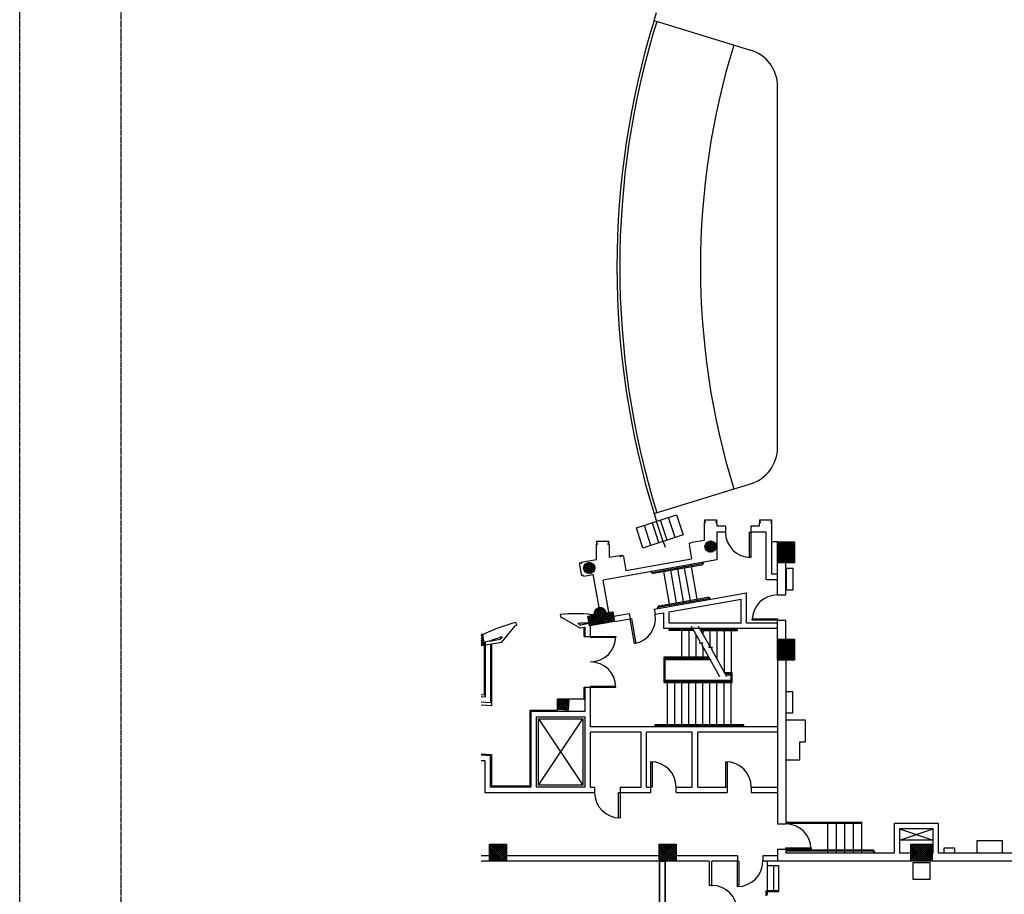
# Model space of a CAD drawing. Units: inches. Extents: x -5191 to 17499, y -2768 to 8512.
# Drawn here: x 2852 to 4250, y 2791 to 4032 of the extents above; entities that cross this region are included whole.
import ezdxf

# ---------------------------------------------------------------- set-up
doc = ezdxf.new("R2010")
doc.units = ezdxf.units.IN
doc.header["$MEASUREMENT"] = 0
doc.linetypes.add('DASHED', pattern=[0])
doc.linetypes.add('DASHED2', pattern=[0.375, 0.25, -0.125])
for name, color, linetype in [('A_ANNO_SHEETSIZE', 9, 'DASHED2'), ('A_DOOR_EXIST', 7, 'CONTINUOUS'), ('A_FLOOR_STAIRS', 7, 'CONTINUOUS'), ('A_UNASSIGNED', 7, 'CONTINUOUS'), ('A_WALL_EXIST', 255, 'CONTINUOUS'), ('PAC-LINE', 7, 'CONTINUOUS'), ('PLN1_DR__14', 13, 'CONTINUOUS'), ('S_COLUMN', 3, 'CONTINUOUS'), ('S_COLUMN_HATCH', 10, 'CONTINUOUS')]:
    doc.layers.add(name, color=color, linetype=linetype)

# ---------------------------------------------------------------- blocks, each defined once
blk = doc.blocks.new('36DR-R')
at = {"layer": 'A_DOOR_EXIST'}
blk.add_lwpolyline([(-1.999875, 0), (-1.999875, 36), (0, 36), (0, 0), (-1.999875, 0)], dxfattribs=at)
blk.add_arc((0, 0), 36, 90, 180, dxfattribs=at)
at = {"layer": 'PLN1_DR__14', "color": 14}
blk.add_point((-35.999875, 0), dxfattribs=at)
blk = doc.blocks.new('72DR-P')
at = {"layer": 'A_DOOR_EXIST'}
for points in [[(-71.999875, 0), (-71.999875, 36), (-70.749875, 36), (-70.749875, 0), (-71.999875, 0)], [(0, 0), (0, 36), (-1.124875, 36), (-1.124875, 0), (0, 0)]]:
    blk.add_lwpolyline(points, dxfattribs=at)
for centre, start, end in [((-71.999875, 0), 0, 89.999602113), ((0, 0), 90, 180)]:
    blk.add_arc(centre, 36, start, end, dxfattribs=at)
blk.add_point((-71.999875, 0), dxfattribs=at)
blk = doc.blocks.new('36DR-L')
at = {"layer": 'A_DOOR_EXIST'}
blk.add_lwpolyline([(0, 0), (0, 36), (2, 36), (2, 0), (0, 0)], dxfattribs=at)
blk.add_arc((0, 0), 36, 0, 90, dxfattribs=at)
at = {"layer": 'PLN1_DR__14', "color": 14}
blk.add_point((36, 0), dxfattribs=at)

msp = doc.modelspace()

# ---------------------------------------------------------------- linework, layer by layer
at = {"layer": 'A_ANNO_SHEETSIZE'}
for points in [[(2852.122, 1765.872), (2852.122, 4837.872), (7460.122, 4837.872), (7460.122, 1765.872), (2852.122, 1765.872)], [(2996.122, 1813.872), (2996.122, 4789.872), (7412.122, 4789.872), (7412.122, 1813.872), (2996.122, 1813.872)]]:
    msp.add_lwpolyline(points, dxfattribs=at)
at = {"layer": 'A_FLOOR_STAIRS', "color": 15, "linetype": 'Continuous'}
for p, q in [((3748.2957, 3285.7096), (3739.0251, 3314.2413)), ((3759.7084, 3289.4178), (3750.4379, 3317.9495)), ((3771.121, 3293.126), (3761.8505, 3321.6576)), ((3782.5336, 3296.8341), (3773.2631, 3325.3659)), ((3765.704, 3291.3659), (3768.6479, 3283.1011)), ((3751.7658, 3246.2275), (3820.7024, 3258.3829)), ((3795.5612, 3256.9961), (3795.8217, 3255.5189)), ((3805.4094, 3258.7326), (3805.6699, 3257.2554)), ((3823.1357, 3261.8584), (3823.1357, 3261.8585)), ((3766.0169, 3251.7866), (3766.2774, 3250.3094)), ((3774.6994, 3202.5464), (3766.5379, 3248.8323)), ((3775.865, 3253.5231), (3776.1255, 3252.0459)), ((3784.5475, 3204.2829), (3776.386, 3250.5688)), ((3785.7131, 3255.2596), (3785.9736, 3253.7824)), ((3794.3956, 3206.0194), (3786.2341, 3252.3053)), ((3804.2438, 3207.7559), (3796.0822, 3254.0418)), ((3814.0919, 3209.4924), (3805.9304, 3255.7783)), ((3759.9272, 3199.9416), (3828.8639, 3212.097)), ((3760.1879, 3198.4644), (3829.1244, 3210.6196)), ((3775.2204, 3199.5919), (3774.9599, 3201.0691)), ((3785.0685, 3201.3284), (3784.808, 3202.8056)), ((3794.9166, 3203.0649), (3794.6561, 3204.5421)), ((3804.7647, 3204.8014), (3804.5042, 3206.2786)), ((3814.6129, 3206.5379), (3814.3524, 3208.0151)), ((3830.8621, 3209.403), (3830.8621, 3209.4029)), ((3758.9711, 3196.7268), (3758.9711, 3196.7266)), ((3821.9999, 3167.9128), (3821.9999, 3166.4128)), ((3821.9999, 3164.9128), (3821.9999, 3159.661)), ((3831.9999, 3167.9128), (3831.9999, 3166.4128)), ((3831.9999, 3164.9128), (3831.9999, 3141.893)), ((3841.9999, 3167.9128), (3841.9999, 3166.4128)), ((3841.9999, 3164.9128), (3841.9999, 3124.1251)), ((3851.9999, 3167.9128), (3851.9999, 3166.4128)), ((3851.9999, 3164.9128), (3851.9999, 3106.3573)), ((3861.9999, 3167.9128), (3861.9999, 3166.4128)), ((3861.9999, 3164.9128), (3861.9999, 3104.9128)), ((3766.4999, 3126.9731), (3766.4999, 3091.2878)), ((3767.9999, 3125.4731), (3767.9999, 3092.7878)), ((3767.9999, 3123.9731), (3832.2571, 3123.9731)), ((3767.9999, 3094.2878), (3861.9999, 3094.2878)), ((3771.9999, 3092.7878), (3771.9999, 3094.2878)), ((3771.9999, 3031.2878), (3771.9999, 3091.2878)), ((3781.9999, 3092.7878), (3781.9999, 3094.2878)), ((3781.9999, 3031.2878), (3781.9999, 3091.2878)), ((3791.9999, 3092.7878), (3791.9999, 3094.2878)), ((3791.9999, 3031.2878), (3791.9999, 3091.2878)), ((3801.9999, 3092.7878), (3801.9999, 3094.2878)), ((3801.9999, 3031.2878), (3801.9999, 3091.2878)), ((3811.9999, 3092.7878), (3811.9999, 3094.2878)), ((3811.9999, 3031.2878), (3811.9999, 3091.2878)), ((3821.9999, 3092.7878), (3821.9999, 3094.2878)), ((3821.9999, 3031.2878), (3821.9999, 3091.2878)), ((3831.9999, 3092.7878), (3831.9999, 3094.2878)), ((3831.9999, 3031.2878), (3831.9999, 3091.2878)), ((3841.9999, 3092.7878), (3841.9999, 3094.2878)), ((3841.9999, 3031.2878), (3841.9999, 3091.2878)), ((3851.9999, 3092.7878), (3851.9999, 3094.2878)), ((3851.9999, 3031.2878), (3851.9999, 3091.2878)), ((3854.5141, 3101.9128), (3861.9999, 3101.9128)), ((3861.9999, 3028.2878), (3861.9999, 3091.2878)), ((3771.9999, 3028.2878), (3771.9999, 3029.7878)), ((3781.9999, 3028.2878), (3781.9999, 3029.7878)), ((3791.9999, 3028.2878), (3791.9999, 3029.7878)), ((3801.9999, 3028.2878), (3801.9999, 3029.7878)), ((3811.9999, 3028.2878), (3811.9999, 3029.7878)), ((3821.9999, 3028.2878), (3821.9999, 3029.7878)), ((3831.9999, 3028.2878), (3831.9999, 3029.7878)), ((3841.9999, 3028.2878), (3841.9999, 3029.7878)), ((3851.9999, 3028.2878), (3851.9999, 3029.7878)), ((3939.6249, 2893.1628), (4047.6249, 2893.1628)), ((3939.6249, 2891.6628), (4047.6249, 2891.6628)), ((3999.6249, 2853.6628), (3999.6249, 2891.6628)), ((4047.6249, 2891.6628), (4047.6249, 2893.1628)), ((3939.6249, 2853.6628), (4062.6249, 2853.6628)), ((3939.6249, 2852.1628), (4062.6249, 2852.1628)), ((4064.1249, 2850.6628), (4064.1249, 2849.1628)), ((4065.6249, 2850.6628), (4065.6249, 2849.1628))]:
    msp.add_line(p, q, dxfattribs=at)
at = {"layer": 'A_FLOOR_STAIRS', "color": 8, "linetype": 'Continuous'}
for p, q in [((3775.445, 3166.4731), (3775.445, 3167.9128)), ((3808.1725, 3166.4731), (3775.445, 3166.4731)), ((3791.945, 3166.4731), (3791.945, 3167.9731)), ((3791.945, 3126.9731), (3791.945, 3164.9731)), ((3801.9999, 3167.9731), (3801.9999, 3166.4731)), ((3801.9999, 3164.9731), (3801.9999, 3126.9731)), ((3811.9999, 3159.844), (3811.9999, 3126.9731)), ((3821.9999, 3142.5236), (3821.9999, 3126.9731)), ((3830.5902, 3126.9731), (3766.4999, 3126.9731)), ((3831.4237, 3125.4731), (3767.9999, 3125.4731)), ((3791.945, 3123.9731), (3791.945, 3125.4731)), ((3801.9999, 3125.4731), (3801.9999, 3123.9731)), ((3811.9999, 3125.4731), (3811.9999, 3123.9731)), ((3821.9999, 3125.4731), (3821.9999, 3123.9731))]:
    msp.add_line(p, q, dxfattribs=at)
at = {"layer": 'A_FLOOR_STAIRS', "color": 10, "linetype": 'Continuous'}
for p, q in [((3818.2096, 3149.0884), (3805.6504, 3170.8416)), ((3831.7137, 3142.7229), (3815.6504, 3170.8416)), ((3820.682, 3144.8063), (3845.7751, 3099.6431)), ((3834.1861, 3138.4408), (3855.7751, 3099.6431))]:
    msp.add_line(p, q, dxfattribs=at)
at = {"layer": 'A_FLOOR_STAIRS', "color": 15, "linetype": 'Continuous'}
for points in [[(3736.8829, 3282.0014), (3727.6125, 3310.533), (3784.6757, 3329.0741), (3793.9464, 3300.5423), (3736.8829, 3282.0014)], [(3749.7676, 3248.9215), (3750.0281, 3247.4444), (3820.4419, 3259.8604)], [(3818.1805, 3166.4128), (3869.4999, 3166.4128), (3869.4999, 3167.9128)], [(3819.0374, 3164.9128), (3870.9999, 3164.9128), (3870.9999, 3167.9128)], [(3766.4999, 3091.2878), (3863.4999, 3091.2878), (3863.4999, 3104.9128), (3852.8472, 3104.9128)], [(3767.9999, 3092.7878), (3861.9999, 3092.7878), (3861.9999, 3103.4128), (3853.6806, 3103.4128)], [(3879.9999, 3028.2878), (3879.9999, 3031.2878), (3753.9999, 3031.2878), (3753.9999, 3028.2878)], [(3878.4999, 3028.2878), (3878.4999, 3029.7878), (3755.4999, 3029.7878), (3755.4999, 3028.2878)], [(4011.6249, 2853.6628), (4011.6249, 2891.6628)], [(4023.6249, 2853.6628), (4023.6249, 2891.6628)], [(4035.6249, 2853.6628), (4035.6249, 2891.6628)], [(4047.6249, 2853.6628), (4047.6249, 2891.6628)], [(3999.6249, 2849.1628), (3999.6249, 2852.1628)], [(4011.6249, 2849.1628), (4011.6249, 2852.1628)], [(4023.6249, 2849.1628), (4023.6249, 2852.1628)], [(4035.6249, 2849.1628), (4035.6249, 2852.1628)], [(4047.6249, 2849.1628), (4047.6249, 2852.1628)]]:
    msp.add_lwpolyline(points, dxfattribs=at)
at = {"layer": 'A_FLOOR_STAIRS', "color": 8, "linetype": 'Continuous'}
msp.add_lwpolyline([(3809.0385, 3164.9731), (3773.945, 3164.9731), (3773.945, 3167.9128)], dxfattribs=at)
at = {"layer": 'A_FLOOR_STAIRS', "color": 10, "linetype": 'Continuous'}
for points in [[(3820.682, 3144.8063), (3822.0485, 3147.1733), (3817.0695, 3147.1733), (3818.1579, 3149.0585)], [(3834.1861, 3138.4408), (3835.5526, 3140.8078), (3830.5736, 3140.8078), (3831.662, 3142.693)]]:
    msp.add_lwpolyline(points, dxfattribs=at)
at = {"layer": 'A_FLOOR_STAIRS', "color": 15, "linetype": 'Continuous'}
for centre, radius, start, end in [((3820.1814, 3261.3376), 1.5, 280.0007773, 10.0007887), ((3820.1814, 3261.3374), 3, 280.0007773, 10.0012033), ((3751.2447, 3249.182), 3, 190.0011919, 280.0007773), ((3829.3849, 3209.1425), 3, 10.0012033, 100.0007887), ((3829.3849, 3209.1425), 1.5, 10.0007887, 100.0016179), ((3760.4482, 3196.9871), 3, 100.0007887, 190.0011919), ((3760.4484, 3196.9871), 1.5, 100.0007887, 190.0007773), ((4062.6249, 2850.6628), 3, 0, 90), ((4062.6249, 2850.6628), 1.5, 0, 90)]:
    msp.add_arc(centre, radius, start, end, dxfattribs=at)
at = {"layer": 'A_UNASSIGNED', "color": 15, "linetype": 'Continuous'}
for p, q in [((3752.6356, 4030.6714), (3756.1441, 4042.147)), ((3752.6356, 4030.6776), (3889.788, 3988.7396)), ((3752.6356, 3331.2791), (3889.788, 3373.2109)), ((3752.6356, 3331.2791), (3756.1441, 3319.8035)), ((3927.9999, 3291.0378), (3919.9999, 3291.0378)), ((3588.7499, 2945.6628), (3651.7499, 3039.6628)), ((3588.7499, 3039.6628), (3651.7499, 2945.6628)), ((4100.9999, 2867.6003), (4148.9999, 2883.6003)), ((4100.9999, 2883.6003), (4148.9999, 2867.6003)), ((4148.9999, 2867.6003), (4100.9999, 2867.6003))]:
    msp.add_line(p, q, dxfattribs=at)
at = {"layer": 'A_UNASSIGNED', "color": 10, "linetype": 'Continuous'}
msp.add_line((3927.9999, 3424.8514), (3927.9999, 3937.0991), dxfattribs=at)
at = {"layer": 'A_UNASSIGNED', "color": 15, "linetype": 'DASHED'}
msp.add_line((3765.4146, 3291.2719), (3756.1441, 3319.8035), dxfattribs=at)
at = {"layer": 'A_UNASSIGNED', "color": 15, "linetype": 'Continuous'}
for points in [[(3940.3879, 3252.7984), (3940.3879, 3222.7984), (3950.3879, 3222.7984), (3950.3879, 3252.7984), (3940.3879, 3252.7984)], [(3939.8126, 3078.1806), (3939.8126, 3048.1806), (3949.8126, 3048.1806), (3949.8126, 3078.1806), (3939.8126, 3078.1806)], [(3588.7499, 2945.6628), (3588.7499, 3039.6628), (3651.7499, 3039.6628), (3651.7499, 2945.6628), (3588.7499, 2945.6628)]]:
    msp.add_lwpolyline(points, dxfattribs=at)
at = {"layer": 'A_UNASSIGNED', "color": 8, "linetype": 'Continuous'}
for radius, start, end in [(1187.9999, 162.8806982, 197.1192904), (1183.9999, 162.8802953, 197.1196932), (1069.4999, 162.8765115, 197.1234771)]:
    msp.add_arc((4887.9999, 3680.9753), radius, start, end, dxfattribs=at)
at = {"layer": 'A_UNASSIGNED', "color": 15, "linetype": 'Continuous'}
for centre, start, end in [((3873.9999, 3937.0991), 0, 72.9999597), ((3873.9999, 3424.8514), 287.0000289, 0)]:
    msp.add_arc(centre, 54, start, end, dxfattribs=at)
at = {"layer": 'A_WALL_EXIST', "color": 7}
for p, q in [((3823.9999, 3318.1243), (3823.9999, 3292.7046)), ((3841.9999, 3318.1243), (3841.9999, 3313.1243)), ((3853.9999, 3313.1243), (3841.9999, 3313.1243)), ((3853.9999, 3313.1243), (3853.9999, 3304.7493)), ((3889.9999, 3313.1243), (3889.9999, 3304.7493)), ((3901.9999, 3313.1243), (3889.9999, 3313.1243)), ((3901.9999, 3318.1243), (3901.9999, 3313.1243)), ((3919.9999, 3244.7493), (3919.9999, 3318.1243)), ((3853.9999, 3304.7493), (3841.9999, 3304.7493)), ((3841.9999, 3304.7493), (3841.9999, 3265.0644)), ((3911.6249, 3304.7493), (3889.9999, 3304.7493)), ((3911.6249, 3237.1243), (3911.6249, 3304.7493)), ((3670.7991, 3265.6988), (3670.7991, 3287.6988)), ((3688.7991, 3287.6988), (3688.7991, 3268.8726)), ((3823.9999, 3292.7046), (3806.3334, 3289.7461)), ((3688.7991, 3268.8726), (3704.2822, 3271.6028)), ((3646.3423, 3260.3473), (3649.468, 3242.6205)), ((3649.1225, 3261.856), (3670.7991, 3265.6988)), ((3841.9999, 3265.0644), (3680.4003, 3236.5704)), ((3712.621, 3250.3751), (3805.8086, 3266.8068)), ((3927.9999, 3215.5376), (3927.9999, 3261.0378)), ((3939.6249, 3215.5376), (3939.6249, 3261.0378)), ((3652.596, 3242.1568), (3666.4195, 3244.5942)), ((3674.7266, 3197.4824), (3666.394, 3244.7388)), ((3927.9999, 3244.7493), (3919.9999, 3244.7493)), ((3688.4694, 3190.8081), (3680.4003, 3236.5704)), ((3927.9999, 3237.1243), (3911.6249, 3237.1243)), ((3752.8894, 3195.5054), (3883.7499, 3218.5798)), ((3883.7499, 3175.5378), (3883.7499, 3218.5798)), ((3927.9999, 3215.5376), (3939.6249, 3215.5376)), ((3774.1249, 3191.5071), (3876.1249, 3209.4926)), ((3876.1249, 3175.5378), (3876.1249, 3209.4926)), ((3667.2839, 3187.9036), (3664.3295, 3187.3826)), ((3695.4072, 3185.3698), (3717.4362, 3189.2541)), ((3717.4309, 3189.2845), (3718.755, 3181.7753)), ((3752.8775, 3195.5726), (3754.2016, 3188.0634)), ((3754.2135, 3187.9963), (3766.4999, 3190.1626)), ((3766.4999, 3167.9128), (3766.4999, 3190.1626)), ((3774.1249, 3175.5378), (3774.1249, 3191.5071)), ((3621.6771, 3183.557), (3648.1419, 3168.2776)), ((3644.6029, 3175.0605), (3648.585, 3172.7616)), ((3660.2911, 3174.8258), (3648.585, 3172.7616)), ((3696.4144, 3177.8048), (3718.7604, 3181.7449)), ((3876.1249, 3175.5378), (3774.1249, 3175.5378)), ((3927.9999, 3175.5378), (3883.7499, 3175.5378)), ((3927.9999, 3152.9128), (3927.9999, 3179.5378)), ((3927.9999, 3179.5378), (3939.6249, 3179.5378)), ((3939.6249, 3152.9128), (3939.6249, 3179.5378)), ((3507.0691, 3159.6124), (3511.7765, 3160.4424)), ((3536.433, 3148.6703), (3555.7382, 3171.6773)), ((3653.2499, 3169.1783), (3648.1419, 3168.2776)), ((3653.2499, 3169.1783), (3654.7499, 3169.6649)), ((3653.2499, 3156.5399), (3653.2499, 3169.1783)), ((3654.7499, 3156.5399), (3654.7499, 3169.6649)), ((3662.3749, 3156.5399), (3662.3749, 3171.8026)), ((3927.9999, 3167.9128), (3766.4999, 3167.9128)), ((3507.0691, 3143.4925), (3536.433, 3148.6703)), ((3519.0909, 3149.9278), (3513.3854, 3148.9218)), ((3513.3854, 3070.9648), (3513.3854, 3148.9218)), ((3519.0909, 3149.9278), (3534.1715, 3152.5869)), ((3521.0316, 3062.8935), (3521.0316, 3145.9545)), ((3522.5316, 3058.0603), (3522.5316, 3145.9545)), ((3537.1271, 3156.1093), (3534.1715, 3152.5869)), ((3536.433, 3148.6703), (3536.433, 3148.6701)), ((3653.2499, 3156.5399), (3662.3749, 3156.5399)), ((3511.9066, 3073.6923), (3511.9066, 3144.3455)), ((3927.9999, 3126.0378), (3927.9999, 2890.5376)), ((3939.6249, 3122.9128), (3939.6249, 2890.5376)), ((3653.2499, 3084.54), (3662.3749, 3084.54)), ((3653.2499, 3068.0313), (3653.2499, 3084.54)), ((3654.7499, 3050.2878), (3654.7499, 3084.54)), ((3662.3749, 3028.2878), (3662.3749, 3084.54)), ((3507.0691, 3073.9668), (3511.9066, 3073.6923)), ((3507.0691, 3071.3231), (3513.3854, 3070.9648)), ((3507.0691, 3063.6859), (3521.0316, 3062.8935)), ((3522.5316, 3058.0603), (3507.0691, 3058.9378)), ((3654.7499, 2942.6628), (3654.7499, 3042.6628)), ((3927.9999, 3028.2878), (3662.3749, 3028.2878)), ((3662.3749, 2942.6628), (3662.3749, 3020.6628)), ((3734.3749, 3020.6628), (3662.3749, 3020.6628)), ((3734.3749, 2942.6628), (3734.3749, 3020.6628)), ((3741.9999, 2942.6628), (3741.9999, 3020.6628)), ((3806.9316, 3020.6628), (3741.9999, 3020.6628)), ((3927.9999, 3020.6628), (3814.998, 3020.6628)), ((3507.0691, 2989.8269), (3521.7391, 2988.9944)), ((3507.0691, 2988.3244), (3520.2391, 2987.577)), ((3507.0691, 2980.6873), (3512.6141, 2980.3726)), ((3512.6141, 2980.3726), (3512.6141, 2935.0377)), ((3520.2391, 2987.577), (3520.2391, 2942.6628)), ((3521.7391, 2988.9944), (3521.7391, 2944.1628)), ((3578.1249, 2942.6628), (3520.2391, 2942.6628)), ((3576.6249, 2944.1628), (3521.7391, 2944.1628)), ((3662.3749, 2942.6628), (3668.3749, 2942.6628)), ((3668.3749, 2942.6628), (3668.3749, 2935.0377)), ((3704.3749, 2942.6628), (3704.3749, 2935.0377)), ((3704.3749, 2942.6628), (3734.3749, 2942.6628)), ((3741.9999, 2942.6628), (3747.9999, 2942.6628)), ((3747.9999, 2935.0377), (3747.9999, 2942.6628)), ((3783.9999, 2935.0377), (3783.9999, 2942.6628)), ((3783.9999, 2942.6628), (3806.9316, 2942.6628)), ((3814.998, 2942.6628), (3856.6568, 2942.6628)), ((3890.6568, 2942.6628), (3927.9999, 2942.6628)), ((3512.6141, 2935.0377), (3668.3749, 2935.0377)), ((3704.3749, 2935.0377), (3747.9999, 2935.0377)), ((3783.9999, 2935.0377), (3856.6783, 2935.0377)), ((3890.6256, 2935.0377), (3927.9999, 2935.0377)), ((3927.9999, 2890.5376), (3939.6249, 2890.5376)), ((3927.9999, 2854.5378), (3939.6249, 2854.5378)), ((3927.9999, 2854.5378), (3927.9999, 2837.5377)), ((3939.6249, 2854.5378), (3939.6249, 2849.1628)), ((3518.9999, 2845.1628), (3507.0691, 2845.1628)), ((3759.9999, 2845.1628), (3542.9999, 2845.1628)), ((3871.0502, 2845.1628), (3783.9999, 2845.1628)), ((3871.0502, 2845.1628), (3871.0502, 2837.5377)), ((3907.0501, 2845.1628), (3907.0501, 2837.5377)), ((3927.9999, 2845.1628), (3907.0501, 2845.1628)), ((4093.3749, 2849.1628), (3939.6249, 2849.1628)), ((4116.9999, 2849.1628), (4100.9999, 2849.1628)), ((4148.9999, 2849.1628), (4146.9999, 2849.1628)), ((4476.9999, 2849.1628), (4156.6249, 2849.1628)), ((3518.9999, 2837.5377), (3507.0691, 2837.5377)), ((3759.9999, 2837.5377), (3542.9999, 2837.5377)), ((3830.7109, 2837.5377), (3767.6249, 2837.5377)), ((3871.0502, 2837.5377), (3834.81, 2837.5377)), ((3927.9999, 2837.5377), (3907.0501, 2837.5377)), ((4512.9999, 2837.5377), (3927.9999, 2837.5377))]:
    msp.add_line(p, q, dxfattribs=at)
for points in [[(3823.9999, 3318.1243), (3825.7499, 3318.1243), (3825.7499, 3319.1243), (3824.7499, 3319.1243), (3824.7499, 3322.1243), (3841.2499, 3322.1243), (3841.2499, 3319.1243), (3840.2499, 3319.1243), (3840.2499, 3318.1243), (3841.9999, 3318.1243)], [(3901.9999, 3318.1243), (3903.7499, 3318.1243), (3903.7499, 3319.1243), (3902.7499, 3319.1243), (3902.7499, 3322.1243), (3919.2499, 3322.1243), (3919.2499, 3319.1243), (3918.2499, 3319.1243), (3918.2499, 3318.1243), (3919.9999, 3318.1243)], [(3670.7991, 3287.6988), (3672.5491, 3287.6988), (3672.5491, 3288.6988), (3671.5491, 3288.6988), (3671.5491, 3291.6988), (3688.0491, 3291.6988), (3688.0491, 3288.6988), (3687.0491, 3288.6988), (3687.0491, 3287.6988), (3688.7991, 3287.6988)], [(3806.3334, 3289.7461), (3806.42, 3289.2538), (3802.4808, 3288.5591), (3802.8283, 3286.5895), (3802.3359, 3286.5029), (3805.8086, 3266.8068)], [(3704.2822, 3271.7518), (3704.3691, 3271.2594), (3708.3084, 3271.954), (3708.6556, 3269.9844), (3709.148, 3270.0713), (3712.621, 3250.3751)], [(3704.2822, 3271.6028), (3704.5904, 3269.8565), (3705.329, 3269.9868), (3705.1987, 3270.7254), (3707.4145, 3271.1161)], [(3649.1225, 3261.856), (3649.4269, 3260.1296), (3648.6883, 3259.9994), (3648.558, 3260.738), (3646.3423, 3260.3473)], [(3652.596, 3242.1568), (3652.2921, 3243.8801), (3651.5535, 3243.7499), (3651.6838, 3243.0113), (3649.468, 3242.6205)], [(3619.4185, 3187.7281), (3620.1999, 3183.2965), (3621.6771, 3183.557)], [(3556.4341, 3176.3694), (3557.2155, 3171.9378), (3555.7382, 3171.6773)], [(3615.6649, 3051.7878), (3615.6649, 3068.0313), (3653.2499, 3068.0313)], [(3576.6249, 2944.1628), (3576.6249, 3051.7878), (3615.6649, 3051.7878)], [(3578.1249, 2942.6628), (3578.1249, 3050.2878), (3654.7499, 3050.2878)], [(3654.7499, 2942.6628), (3585.7499, 2942.6628), (3585.7499, 3042.6628), (3654.7499, 3042.6628)], [(4156.6249, 2849.1628), (4156.6249, 2891.2253), (4093.3749, 2891.2253), (4093.3749, 2849.1628)], [(4148.9999, 2849.1628), (4148.9999, 2883.6003), (4100.9999, 2883.6003), (4100.9999, 2849.1628)], [(4868.1126, 2837.6001), (4868.1126, 2729.6001), (3761.1126, 2729.6001), (3761.1126, 2837.5376)], [(4860.4876, 2811.5376), (4860.4876, 2737.2251), (3768.7376, 2737.2251), (3768.7376, 2837.5376)]]:
    msp.add_lwpolyline(points, dxfattribs=at)
for centre, radius, start, end in [((3640.3438, 2988.6414), 200.1834, 83.1183511, 96.0001108), ((3676.2953, 3188.4375), 8.9674, 15.7135872, 183.5603309), ((3645.645, 2855.6606), 332.8854, 105.5448593, 113.7123979), ((3666.7716, 2506.5159), 668.9121, 90.5650013, 91.8992159), ((3744.9566, 2520.3024), 668.9121, 108.1012848, 109.7344524)]:
    msp.add_arc(centre, radius, start, end, dxfattribs=at)
at = {"layer": 'PAC-LINE'}
for p, q in [((3967.6701, 3037.9018), (3939.6249, 3037.9018)), ((3967.6701, 3007.0954), (3967.6701, 3037.9018)), ((3806.9316, 2942.6628), (3806.9316, 3020.6628)), ((3806.9816, 2942.6628), (3806.9816, 3020.6628)), ((3814.998, 2942.6628), (3814.998, 3020.6628)), ((3959.6648, 2981.4234), (3959.6648, 3007.0954)), ((3959.6648, 3007.0954), (3967.6701, 3007.0954)), ((3939.6249, 2981.4234), (3959.6648, 2981.4234)), ((3856.6568, 2942.6628), (3856.6783, 2935.0377)), ((3890.6568, 2942.6628), (3890.6256, 2935.0377)), ((4211.1678, 2849.1628), (4211.1678, 2867.1783)), ((4211.1678, 2867.1783), (4246.8878, 2867.1783)), ((4246.8878, 2867.1783), (4246.8878, 2849.1628)), ((4164.62, 2849.1628), (4164.62, 2856.4989)), ((4164.62, 2856.4989), (4179.0143, 2856.4989)), ((4179.0143, 2856.4989), (4179.0143, 2849.1628)), ((3759.7041, 2837.5377), (3769.0065, 2837.5377)), ((3759.9423, 2837.5377), (3759.9423, 2731.5377)), ((3767.9965, 2837.5377), (3767.9965, 2739.5377)), ((3767.9965, 2837.5377), (3767.9965, 2739.5377)), ((3830.7109, 2837.5377), (3830.7109, 2802.874)), ((3834.8092, 2803.1752), (3834.81, 2837.5377)), ((3913.2878, 2837.5377), (3913.2878, 2795.6048)), ((3913.2878, 2831.6065), (3929.2878, 2831.6065)), ((3922.1328, 2831.6065), (3922.1328, 2795.6065)), ((3929.2878, 2831.6065), (3929.3348, 2795.6066)), ((3834.8092, 2803.1752), (3830.7109, 2802.874)), ((3834.8092, 2803.1752), (3834.8092, 2803.1752)), ((3911.9273, 2795.5566), (3913.3348, 2795.6065)), ((3911.9273, 2788.4973), (3911.9273, 2795.5566)), ((3913.2878, 2794.4843), (3929.9273, 2794.4843)), ((3913.2878, 2794.4843), (3913.2878, 2789.6146)), ((3929.3348, 2795.6066), (3913.3348, 2795.6065)), ((3929.9666, 2795.5539), (3929.3348, 2795.6066)), ((3929.9273, 2794.4843), (3929.9666, 2795.5539))]:
    msp.add_line(p, q, dxfattribs=at)
at = {"layer": 'S_COLUMN'}
for points in [[(3927.9999, 3261.0378), (3927.9999, 3291.0378), (3951.9999, 3291.0378), (3951.9999, 3261.0378), (3927.9999, 3261.0378)], [(3684.1351, 3189.8555), (3693.9833, 3191.592), (3696.4144, 3177.8048), (3660.9612, 3171.5534), (3658.5301, 3185.3406), (3668.3783, 3187.0771)], [(3507.0691, 3158.6254), (3509.2435, 3159.0088), (3511.6746, 3145.2215), (3507.0691, 3144.4094)], [(3927.9999, 3122.9128), (3927.9999, 3152.9128), (3951.9999, 3152.9128), (3951.9999, 3122.9128), (3927.9999, 3122.9128)], [(3616.8726, 3052.708), (3617.6659, 3066.6855), (3631.6434, 3065.8923), (3630.8501, 3051.9148), (3616.8726, 3052.708)], [(3518.9999, 2837.5377), (3518.9999, 2861.5378), (3542.9999, 2861.5378), (3542.9999, 2837.5377), (3518.9999, 2837.5377)], [(3759.9999, 2837.5377), (3759.9999, 2861.5378), (3783.9999, 2861.5378), (3783.9999, 2837.5377), (3759.9999, 2837.5377)], [(4117.3749, 2837.6003), (4117.3749, 2861.6003), (4147.3749, 2861.6003), (4147.3749, 2837.6003), (4117.3749, 2837.6003)], [(4120.3749, 2811.5378), (4120.3749, 2835.5378), (4144.3749, 2835.5378), (4144.3749, 2811.5378), (4120.3749, 2811.5378)]]:
    msp.add_lwpolyline(points, dxfattribs=at)
for centre in [(3832.9999, 3284.0588), (3660.7117, 3253.6796)]:
    msp.add_circle(centre, 8, dxfattribs=at)
msp.add_arc((3676.2953, 3188.4375), 7.9674, 11.0063596, 189.7498941, dxfattribs=at)
at = {"layer": 'S_COLUMN_HATCH'}
for points in [[(3832.629, 3292.0501), (3825.0085, 3284.4296)], [(3825.2644, 3286.0986), (3835.0397, 3276.3233)], [(3835.167, 3291.7596), (3825.299, 3281.8916)], [(3826.094, 3288.0974), (3837.0385, 3277.1529)], [(3837.1399, 3290.9041), (3826.1545, 3279.9188)], [(3828.2366, 3290.4861), (3826.5726, 3288.8221)], [(3827.3236, 3289.6961), (3838.6374, 3278.3825)], [(3838.7179, 3289.6538), (3827.4049, 3278.3408)], [(3828.9125, 3290.9358), (3839.8769, 3279.9714)], [(3839.9366, 3288.044), (3829.0146, 3277.122)], [(3830.8987, 3291.7779), (3840.719, 3281.9576)], [(3840.7527, 3286.0318), (3831.0269, 3276.3059)], [(3833.4595, 3292.0455), (3840.9866, 3284.5184)], [(3838.1687, 3290.1648), (3839.106, 3289.2275)], [(3927.9999, 3269.5231), (3949.5146, 3291.0378)], [(3927.9999, 3272.3515), (3946.6861, 3291.0378)], [(3927.9999, 3275.1799), (3943.8578, 3291.0378)], [(3927.9999, 3278.0083), (3941.0294, 3291.0378)], [(3927.9999, 3280.8368), (3938.2009, 3291.0378)], [(3927.9999, 3283.6651), (3935.3725, 3291.0378)], [(3927.9999, 3286.4935), (3932.544, 3291.0378)], [(3927.9999, 3289.322), (3929.7156, 3291.0378)], [(3927.9999, 3266.6946), (3951.9999, 3290.6946)], [(3951.9999, 3266.6945), (3927.9999, 3290.6946)], [(3927.9999, 3263.8663), (3951.9999, 3287.8663)], [(3951.9999, 3263.8661), (3927.9999, 3287.8663)], [(3927.9999, 3261.0378), (3951.9999, 3285.0378)], [(3951.9999, 3261.0378), (3927.9999, 3285.0378)], [(3951.9999, 3269.523), (3930.4851, 3291.0378)], [(3951.9999, 3272.3514), (3933.3135, 3291.0378)], [(3951.9999, 3275.1799), (3936.142, 3291.0378)], [(3951.9999, 3278.0083), (3938.9704, 3291.0378)], [(3951.9999, 3280.8368), (3941.7989, 3291.0378)], [(3951.9999, 3283.6651), (3944.6273, 3291.0378)], [(3951.9999, 3286.4935), (3947.4558, 3291.0378)], [(3951.9999, 3289.322), (3950.2841, 3291.0378)], [(3825.0184, 3283.5161), (3832.4572, 3276.0773)], [(3840.9749, 3283.4254), (3833.6332, 3276.0839)], [(3949.1715, 3261.0378), (3927.9999, 3282.2094)], [(3946.343, 3261.0378), (3927.9999, 3279.381)], [(3943.5146, 3261.0378), (3927.9999, 3276.5525)], [(3940.6863, 3261.0378), (3927.9999, 3273.724)], [(3937.8578, 3261.0378), (3927.9999, 3270.8956)], [(3930.8284, 3261.0378), (3951.9999, 3282.2094)], [(3933.6568, 3261.0378), (3951.9999, 3279.381)], [(3936.4853, 3261.0378), (3951.9999, 3276.5525)], [(3939.3136, 3261.0378), (3951.9999, 3273.7241)], [(3942.142, 3261.0378), (3951.9999, 3270.8956)], [(3660.3409, 3261.671), (3652.7204, 3254.0505)], [(3662.8789, 3261.3805), (3653.0109, 3251.5125)], [(3653.8059, 3257.7183), (3664.7504, 3246.7738)], [(3664.8517, 3260.525), (3653.8664, 3249.5396)], [(3655.9485, 3260.107), (3654.2845, 3258.443)], [(3655.0355, 3259.317), (3666.3492, 3248.0034)], [(3666.4297, 3259.2746), (3655.1167, 3247.9616)], [(3656.6244, 3260.5566), (3667.5887, 3249.5923)], [(3667.6485, 3257.6649), (3656.7265, 3246.7429)], [(3658.6106, 3261.3988), (3668.4309, 3251.5785)], [(3661.1714, 3261.6664), (3668.6985, 3254.1393)], [(3665.8806, 3259.7856), (3666.8179, 3258.8484)], [(3935.0293, 3261.0378), (3927.9999, 3268.0671)], [(3932.2009, 3261.0378), (3927.9999, 3265.2388)], [(3929.3724, 3261.0378), (3927.9999, 3262.4103)], [(3944.9704, 3261.0378), (3951.9999, 3268.0673)], [(3947.7989, 3261.0378), (3951.9999, 3265.2388)], [(3950.6273, 3261.0378), (3951.9999, 3262.4104)], [(3652.7303, 3253.137), (3660.1691, 3245.6981)], [(3652.9762, 3255.7195), (3662.7516, 3245.9441)], [(3668.4646, 3255.6526), (3658.7387, 3245.9268)], [(3668.6867, 3253.0463), (3661.3451, 3245.7048)], [(3659.9405, 3177.3421), (3678.6479, 3196.0495)], [(3660.3645, 3174.9378), (3680.5809, 3195.1541)], [(3660.7885, 3172.5333), (3682.1242, 3193.869)], [(3662.9956, 3171.912), (3683.3061, 3192.2225)], [(3666.4296, 3172.5176), (3684.0738, 3190.1618)], [(3681.5684, 3175.1869), (3668.328, 3188.4274)], [(3668.3289, 3188.5589), (3676.1739, 3196.4039)], [(3683.9729, 3175.6109), (3668.7096, 3190.8741)], [(3669.4414, 3192.4999), (3672.2329, 3195.2914)], [(3686.3773, 3176.0349), (3669.622, 3192.7903)], [(3669.8635, 3173.123), (3687.1229, 3190.3824)], [(3688.7818, 3176.4589), (3670.9211, 3194.3195)], [(3691.1862, 3176.8828), (3672.5822, 3195.4868)], [(3673.2975, 3173.7286), (3690.5568, 3190.9879)], [(3693.5906, 3177.3068), (3674.6619, 3196.2356)], [(3676.7314, 3174.334), (3693.9841, 3191.5869)], [(3695.9951, 3177.7308), (3677.3977, 3196.3281)], [(3680.1653, 3174.9395), (3694.4081, 3189.1824)], [(3695.9145, 3180.6399), (3686.3145, 3190.2398)], [(3695.3089, 3184.0739), (3688.719, 3190.6638)], [(3694.7035, 3187.5078), (3691.1235, 3191.0878)], [(3694.0979, 3190.9416), (3693.5279, 3191.5118)], [(3658.6686, 3184.5555), (3659.6514, 3185.5384)], [(3669.5461, 3173.0671), (3658.7994, 3183.8138)], [(3659.0926, 3182.1511), (3663.0853, 3186.1438)], [(3667.1416, 3172.6431), (3659.4049, 3180.3799)], [(3659.5166, 3179.7466), (3666.5191, 3186.7493)], [(3671.9505, 3173.4911), (3659.8655, 3185.5761)], [(3664.7371, 3172.2191), (3660.0104, 3176.9459)], [(3662.3328, 3171.7951), (3660.616, 3173.512)], [(3674.355, 3173.915), (3662.27, 3186.0001)], [(3676.7595, 3174.339), (3664.6745, 3186.424)], [(3679.1639, 3174.763), (3667.0789, 3186.848)], [(3683.5992, 3175.545), (3694.8321, 3186.778)], [(3687.0331, 3176.1505), (3695.2561, 3184.3735)], [(3690.4671, 3176.756), (3695.6801, 3181.969)], [(3693.901, 3177.3615), (3696.1041, 3179.5646)], [(3507.1074, 3158.6323), (3507.0691, 3158.594)], [(3509.4037, 3158.1001), (3507.0691, 3155.7655)], [(3507.0691, 3156.327), (3510.2831, 3153.113)], [(3509.8277, 3155.6956), (3507.0691, 3152.937)], [(3507.0691, 3153.4985), (3510.8886, 3149.679)], [(3510.2516, 3153.2911), (3507.0691, 3150.1086)], [(3510.6756, 3150.8868), (3507.0691, 3147.2801)], [(3507.0691, 3150.6701), (3511.4941, 3146.2451)], [(3511.0996, 3148.4823), (3507.0691, 3144.4518)], [(3507.0691, 3147.8418), (3509.9869, 3144.924)], [(3507.5196, 3158.7049), (3509.6776, 3156.547)], [(3511.5236, 3146.0779), (3510.4516, 3145.0059)], [(3927.9999, 3131.3981), (3949.5146, 3152.9128)], [(3927.9999, 3134.2265), (3946.6861, 3152.9128)], [(3927.9999, 3137.0549), (3943.8578, 3152.9128)], [(3927.9999, 3139.8833), (3941.0294, 3152.9128)], [(3927.9999, 3142.7118), (3938.2009, 3152.9128)], [(3927.9999, 3145.5401), (3935.3725, 3152.9128)], [(3927.9999, 3148.3685), (3932.544, 3152.9128)], [(3927.9999, 3151.197), (3929.7156, 3152.9128)], [(3927.9999, 3128.5696), (3951.9999, 3152.5696)], [(3951.9999, 3128.5695), (3927.9999, 3152.5696)], [(3927.9999, 3125.7413), (3951.9999, 3149.7413)], [(3951.9999, 3125.7411), (3927.9999, 3149.7413)], [(3927.9999, 3122.9128), (3951.9999, 3146.9128)], [(3951.9999, 3122.9128), (3927.9999, 3146.9128)], [(3951.9999, 3131.398), (3930.4851, 3152.9128)], [(3951.9999, 3134.2264), (3933.3135, 3152.9128)], [(3951.9999, 3137.0549), (3936.142, 3152.9128)], [(3951.9999, 3139.8833), (3938.9704, 3152.9128)], [(3951.9999, 3142.7118), (3941.7989, 3152.9128)], [(3951.9999, 3145.5401), (3944.6273, 3152.9128)], [(3951.9999, 3148.3685), (3947.4558, 3152.9128)], [(3951.9999, 3151.197), (3950.2841, 3152.9128)], [(3507.0691, 3145.0133), (3507.5824, 3144.5)], [(3949.1715, 3122.9128), (3927.9999, 3144.0844)], [(3946.343, 3122.9128), (3927.9999, 3141.256)], [(3943.5146, 3122.9128), (3927.9999, 3138.4275)], [(3940.6863, 3122.9128), (3927.9999, 3135.599)], [(3937.8578, 3122.9128), (3927.9999, 3132.7706)], [(3930.8284, 3122.9128), (3951.9999, 3144.0844)], [(3933.6568, 3122.9128), (3951.9999, 3141.256)], [(3936.4853, 3122.9128), (3951.9999, 3138.4275)], [(3939.3136, 3122.9128), (3951.9999, 3135.5991)], [(3942.142, 3122.9128), (3951.9999, 3132.7706)], [(3935.0293, 3122.9128), (3927.9999, 3129.9421)], [(3932.2009, 3122.9128), (3927.9999, 3127.1138)], [(3929.3724, 3122.9128), (3927.9999, 3124.2853)], [(3944.9704, 3122.9128), (3951.9999, 3129.9423)], [(3947.7989, 3122.9128), (3951.9999, 3127.1138)], [(3950.6273, 3122.9128), (3951.9999, 3124.2854)], [(3628.1529, 3066.0904), (3616.9991, 3054.9366)], [(3625.4762, 3066.2423), (3617.1692, 3057.9353)], [(3622.7997, 3066.3943), (3617.3394, 3060.9339)], [(3617.4111, 3062.1966), (3627.503, 3052.1048)], [(3620.1232, 3066.546), (3617.5095, 3063.9324)], [(3630.8294, 3065.9385), (3617.5599, 3052.669)], [(3617.563, 3064.8733), (3630.5016, 3051.9345)], [(3618.634, 3066.6305), (3630.9845, 3054.2801)], [(3631.525, 3063.8056), (3620.2364, 3052.517)], [(3621.6326, 3066.4604), (3631.1362, 3056.9568)], [(3624.6311, 3066.2903), (3631.2881, 3059.6333)], [(3627.6297, 3066.1201), (3631.4401, 3062.3098)], [(3630.6284, 3065.95), (3631.592, 3064.9864)], [(3616.9555, 3054.167), (3618.5072, 3052.6153)], [(3617.1072, 3056.8436), (3621.5059, 3052.445)], [(3617.2592, 3059.52), (3624.5044, 3052.2749)], [(3631.3547, 3060.8071), (3622.9129, 3052.3653)], [(3631.1846, 3057.8085), (3625.5895, 3052.2134)], [(3631.0145, 3054.8099), (3628.266, 3052.0614)], [(3518.9997, 2839.8244), (3540.7132, 2861.5378)], [(3518.9997, 2842.6528), (3537.8848, 2861.5378)], [(3518.9997, 2845.4813), (3535.0564, 2861.5378)], [(3518.9997, 2848.3096), (3532.2279, 2861.5378)], [(3518.9999, 2851.1381), (3529.3995, 2861.5378)], [(3518.9999, 2853.9666), (3526.571, 2861.5378)], [(3518.9999, 2856.795), (3523.7426, 2861.5378)], [(3518.9999, 2859.6235), (3520.9142, 2861.5378)], [(3541.5485, 2837.5377), (3518.9999, 2860.0864)], [(3538.7201, 2837.5377), (3518.9999, 2857.258)], [(3535.8917, 2837.5377), (3518.9999, 2854.4295)], [(3533.0633, 2837.5377), (3518.9999, 2851.6011)], [(3519.5416, 2837.5377), (3542.9997, 2860.9959)], [(3542.9999, 2838.9149), (3520.377, 2861.5378)], [(3522.37, 2837.5377), (3542.9997, 2858.1675)], [(3542.9999, 2841.7433), (3523.2054, 2861.5378)], [(3525.1985, 2837.5377), (3542.9997, 2855.3391)], [(3542.9999, 2844.5718), (3526.0339, 2861.5378)], [(3528.0269, 2837.5377), (3542.9997, 2852.5106)], [(3542.9999, 2847.4001), (3528.8623, 2861.5378)], [(3542.9997, 2850.2286), (3531.6907, 2861.5378)], [(3542.9997, 2853.0571), (3534.5191, 2861.5378)], [(3542.9997, 2855.8855), (3537.3475, 2861.5378)], [(3542.9997, 2858.7139), (3540.176, 2861.5378)], [(3759.9999, 2839.1514), (3782.3863, 2861.5378)], [(3759.9999, 2841.9798), (3779.5577, 2861.5378)], [(3759.9999, 2844.8083), (3776.7294, 2861.5378)], [(3759.9999, 2847.6366), (3773.9009, 2861.5378)], [(3759.9999, 2850.4651), (3771.0725, 2861.5378)], [(3759.9999, 2853.2936), (3768.2441, 2861.5378)], [(3759.9999, 2856.122), (3765.4156, 2861.5378)], [(3759.9999, 2858.9505), (3762.5873, 2861.5378)], [(3782.0819, 2837.5377), (3759.9999, 2859.6198)], [(3779.2535, 2837.5377), (3759.9999, 2856.7913)], [(3776.425, 2837.5377), (3759.9999, 2853.9629)], [(3783.9999, 2838.4481), (3760.9104, 2861.5378)], [(3761.2146, 2837.5377), (3783.9999, 2860.323)], [(3783.9999, 2841.2766), (3763.7387, 2861.5378)], [(3764.0431, 2837.5377), (3783.9999, 2857.4945)], [(3783.9999, 2844.105), (3766.5671, 2861.5378)], [(3766.8715, 2837.5377), (3783.9999, 2854.6661)], [(3783.9999, 2846.9334), (3769.3956, 2861.5378)], [(3769.6999, 2837.5377), (3783.9999, 2851.8376)], [(3783.9999, 2849.762), (3772.224, 2861.5378)], [(3783.9999, 2852.5904), (3775.0525, 2861.5378)], [(3783.9999, 2855.4188), (3777.8809, 2861.5378)], [(3783.9999, 2858.2473), (3780.7092, 2861.5378)], [(3783.9999, 2861.0756), (3783.5377, 2861.5378)], [(4117.3749, 2837.6003), (4141.3749, 2861.6003)], [(4117.3749, 2840.4286), (4138.5465, 2861.6003)], [(4117.3749, 2843.2571), (4135.718, 2861.6003)], [(4117.3749, 2846.0855), (4132.8896, 2861.6003)], [(4117.3749, 2848.914), (4130.0612, 2861.6003)], [(4117.3749, 2851.7424), (4127.2327, 2861.6003)], [(4117.3749, 2854.5708), (4124.4044, 2861.6003)], [(4117.3749, 2857.3991), (4121.576, 2861.6003)], [(4117.3749, 2860.2276), (4118.7475, 2861.6003)], [(4138.8895, 2837.6003), (4117.3749, 2859.115)], [(4136.0611, 2837.6003), (4117.3749, 2856.2865)], [(4133.2326, 2837.6003), (4117.3749, 2853.4581)], [(4141.718, 2837.6003), (4117.718, 2861.6003)], [(4120.2034, 2837.6003), (4144.2034, 2861.6003)], [(4144.5464, 2837.6003), (4120.5464, 2861.6003)], [(4123.0317, 2837.6003), (4147.0317, 2861.6003)], [(4147.3747, 2837.6003), (4123.3749, 2861.6003)], [(4125.8602, 2837.6003), (4147.3749, 2859.115)], [(4147.3747, 2840.4286), (4126.2032, 2861.6003)], [(4128.6886, 2837.6003), (4147.3749, 2856.2865)], [(4147.3747, 2843.2571), (4129.0316, 2861.6003)], [(4131.517, 2837.6003), (4147.3749, 2853.4581)], [(4147.3747, 2846.0855), (4131.8601, 2861.6003)], [(4147.3747, 2848.914), (4134.6885, 2861.6003)], [(4147.3747, 2851.7424), (4137.517, 2861.6003)], [(4147.3749, 2854.5708), (4140.3454, 2861.6003)], [(4147.3749, 2857.3991), (4143.1737, 2861.6003)], [(4147.3749, 2860.2276), (4146.0022, 2861.6003)], [(3530.2349, 2837.5377), (3518.9997, 2848.7728)], [(3527.4064, 2837.5377), (3518.9997, 2845.9444)], [(3524.578, 2837.5377), (3518.9997, 2843.116)], [(3521.7496, 2837.5377), (3518.9997, 2840.2875)], [(3530.8554, 2837.5377), (3542.9997, 2849.6823)], [(3533.6838, 2837.5377), (3542.9999, 2846.8539)], [(3536.5122, 2837.5377), (3542.9999, 2844.0255)], [(3539.3406, 2837.5377), (3542.9999, 2841.197)], [(3542.169, 2837.5377), (3542.9999, 2838.3686)], [(3773.5966, 2837.5377), (3759.9999, 2851.1345)], [(3770.7681, 2837.5377), (3759.9999, 2848.3061)], [(3767.9398, 2837.5377), (3759.9999, 2845.4776)], [(3765.1114, 2837.5377), (3759.9999, 2842.6493)], [(3762.2829, 2837.5377), (3759.9999, 2839.8209)], [(3772.5284, 2837.5377), (3783.9999, 2849.0094)], [(3775.3567, 2837.5377), (3783.9999, 2846.1809)], [(3778.1852, 2837.5377), (3783.9999, 2843.3525)], [(3781.0136, 2837.5377), (3783.9999, 2840.524)], [(3783.842, 2837.5377), (3783.9999, 2837.6956)], [(4130.4042, 2837.6003), (4117.3749, 2850.6296)], [(4127.5759, 2837.6003), (4117.3749, 2847.8011)], [(4124.7474, 2837.6003), (4117.3749, 2844.9728)], [(4121.919, 2837.6003), (4117.3749, 2842.1443)], [(4119.0905, 2837.6003), (4117.3749, 2839.3159)], [(4134.3455, 2837.6003), (4147.3747, 2850.6296)], [(4137.1739, 2837.6003), (4147.3747, 2847.8011)], [(4140.0024, 2837.6003), (4147.3747, 2844.9728)], [(4142.8307, 2837.6003), (4147.3747, 2842.1443)], [(4145.6592, 2837.6003), (4147.3747, 2839.3159)]]:
    msp.add_lwpolyline(points, dxfattribs=at)

# ---------------------------------------------------------------- block references
at = {"layer": 'A_DOOR_EXIST', "xscale": -1, "yscale": -1}
msp.add_blockref('36DR-L', (3889.9999, 3304.6003), dxfattribs=at)
at = {"layer": 'A_DOOR_EXIST'}
for name, p, rotation in [('36DR-L', (3927.9999, 3179.5378), 89.99999713521527), ('36DR-R', (3718.755, 3181.7753), 189.9999939521346), ('72DR-P', (3662.3749, 3084.54), 269.9999914056458), ('36DR-L', (3704.3749, 2935.0377), 179.9999942704305), ('36DR-R', (3939.6249, 2854.5378), 269.9999914056458), ('36DR-R', (3871.0502, 2837.5377), 179.9999942704305), ('36DR-R', (3834.8092, 2767.1752), 269.9999914056458)]:
    msp.add_blockref(name, p, dxfattribs=dict(at, rotation=rotation))
for p in [(3747.9999, 2942.6628), (3854.6568, 2942.6628)]:
    msp.add_blockref('36DR-L', p, dxfattribs=at)

doc.saveas('drawing.dxf')
